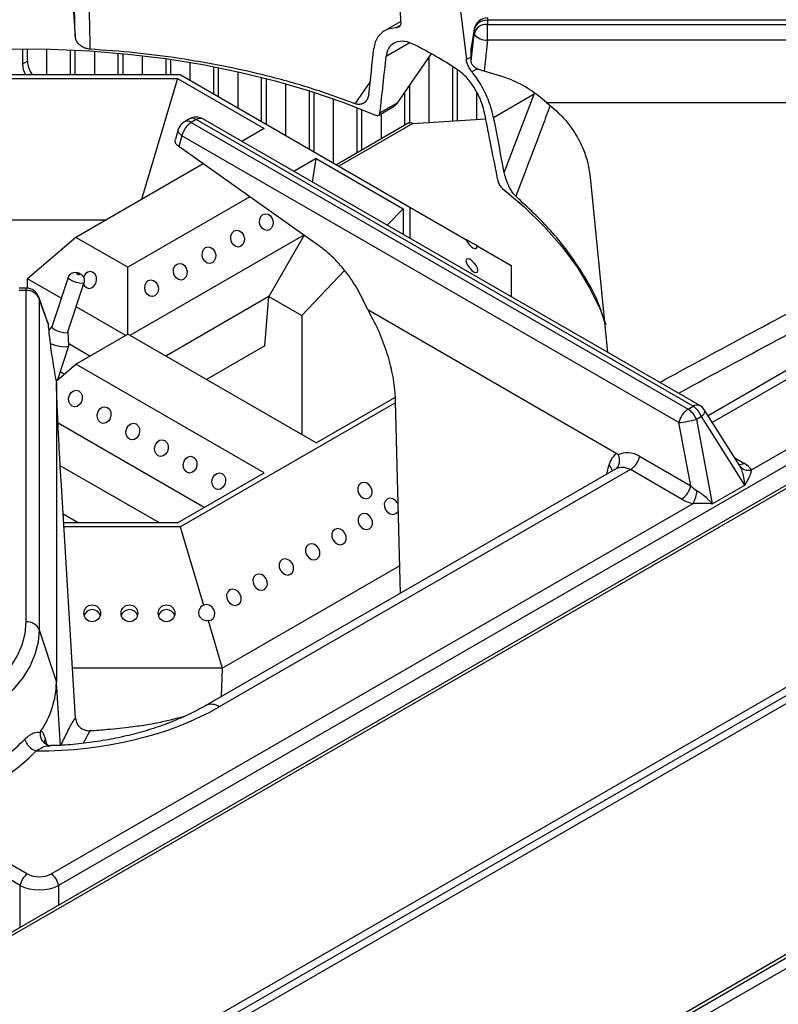
# Model space of a CAD drawing. Units: millimetres. Extents: x 40 to 3320, y 40 to 2336.
# Drawn here: x 3025 to 3100, y 1128 to 1225 of the extents above; entities that cross this region are included whole.
import ezdxf

# ---------------------------------------------------------------- set-up
doc = ezdxf.new("R2010")
doc.units = ezdxf.units.MM
doc.header["$LTSCALE"] = 8

msp = doc.modelspace()

# ---------------------------------------------------------------- linework, layer by layer
at = {"color": 7, "linetype": 'Continuous', "lineweight": 25}
for p, q in [((3029.042, 1244.389), (3030.45, 1223.753)), ((3062.574, 1225.189), (3062.243, 1236.493)), ((3067.603, 1233.399), (3069.034, 1221.459)), ((3062.572, 1225.233), (3060.962, 1224.304)), ((3127.748, 1225.343), (3071.119, 1225.343)), ((3071.119, 1225.343), (3071.119, 1224.945)), ((3071.119, 1224.945), (3127.748, 1224.945)), ((3071.119, 1223.394), (3071.119, 1224.945)), ((3069.793, 1224.368), (3069.504, 1222.547)), ((3069.504, 1221.297), (3069.793, 1223.97)), ((3069.802, 1224.464), (3069.51, 1222.622)), ((3069.793, 1223.97), (3069.793, 1224.368)), ((3071.119, 1223.394), (3070.786, 1220.315)), ((3127.748, 1223.394), (3071.119, 1223.394)), ((3025.264, 1221.034), (3025.264, 1222.528)), ((3025.735, 1221.306), (3025.735, 1222.528)), ((3027.621, 1222.506), (3027.621, 1219.98)), ((3029.978, 1219.98), (3029.978, 1222.428)), ((3030.449, 1219.98), (3030.449, 1222.406)), ((3032.335, 1222.295), (3032.335, 1219.98)), ((3034.692, 1219.98), (3034.692, 1222.105)), ((3035.163, 1219.98), (3035.163, 1222.061)), ((3037.049, 1221.859), (3037.049, 1219.98)), ((3062.281, 1217.222), (3065.557, 1221.989)), ((3069.504, 1222.547), (3069.525, 1222.618)), ((3069.504, 1221.297), (3069.504, 1222.547)), ((3025.264, 1221.034), (3025.735, 1221.306)), ((3039.406, 1219.98), (3039.406, 1221.554)), ((3039.877, 1219.98), (3039.877, 1221.486)), ((3041.763, 1221.19), (3041.763, 1219.429)), ((3065.333, 1221.663), (3065.333, 1215.267)), ((3171.834, 1220.573), (2883.071, 1053.874)), ((3172.337, 1220.524), (2883.366, 1053.704)), ((3008.776, 1219.98), (3040.808, 1219.98)), ((3040.808, 1219.98), (3063.459, 1206.904)), ((3044.12, 1218.068), (3044.12, 1220.763)), ((3044.591, 1217.796), (3044.591, 1220.67)), ((3046.477, 1220.272), (3046.477, 1216.707)), ((3067.69, 1215.41), (3067.69, 1220.779)), ((3068.161, 1215.438), (3068.161, 1220.473)), ((3009.052, 1219.595), (3040.532, 1219.595)), ((3040.532, 1219.595), (3036.985, 1207.658)), ((3040.532, 1219.595), (3049.097, 1214.65)), ((3048.834, 1215.347), (3048.834, 1219.714)), ((3049.305, 1215.075), (3049.305, 1219.593)), ((3051.191, 1219.083), (3051.191, 1213.986)), ((3097.161, 1180.959), (3163.803, 1219.431)), ((3025.024, 1139.925), (2889.296, 1218.279)), ((3164.508, 1218.279), (3028.78, 1139.925)), ((3053.548, 1212.625), (3053.548, 1218.377)), ((3054.019, 1212.353), (3054.019, 1218.227)), ((3062.976, 1214.989), (3062.976, 1218.233)), ((3063.447, 1215.227), (3063.447, 1218.919)), ((3070.047, 1218.288), (3070.047, 1215.553)), ((3075.741, 1218.04), (3071.729, 1215.724)), ((3072.781, 1210.316), (3075.741, 1218.04)), ((3055.905, 1217.59), (3055.905, 1211.265)), ((3060.514, 1216.202), (3062.281, 1217.222)), ((3076.954, 1217.232), (3127.748, 1217.232)), ((3058.262, 1212.268), (3058.262, 1216.714)), ((3058.733, 1212.54), (3058.733, 1216.528)), ((3060.385, 1215.988), (3061.909, 1216.868)), ((3060.619, 1216.123), (3060.619, 1213.629)), ((3041.706, 1215.608), (3041.218, 1215.326)), ((3042.373, 1215.542), (3041.885, 1215.26)), ((3041.885, 1215.26), (3090.916, 1186.955)), ((3091.404, 1187.237), (3042.373, 1215.542)), ((3092.071, 1187.303), (3043.039, 1215.608)), ((3063.362, 1215.212), (3056.214, 1211.086)), ((3063.764, 1215.171), (3070.949, 1215.607)), ((3040.607, 1214.553), (3040.328, 1213.62)), ((3049.097, 1214.65), (3046.898, 1213.381)), ((3196.379, 1213.17), (2877.002, 1028.798)), ((3040.974, 1213.928), (3040.661, 1212.879)), ((3090.005, 1185.623), (3040.974, 1213.928)), ((3054.46, 1203.105), (3040.661, 1212.879)), ((3043.071, 1211.172), (3030.504, 1203.917)), ((3054.227, 1211.689), (3052.028, 1210.419)), ((3053.869, 1209.356), (3054.227, 1211.689)), ((3054.227, 1211.689), (3062.792, 1206.745)), ((2900.337, 1043.907), (3189.308, 1210.727)), ((2900.337, 1043.091), (3189.308, 1209.91)), ((3081.252, 1209.857), (3082.957, 1192.564)), ((3047.678, 1207.908), (3035.634, 1200.956)), ((3130.612, 1208.09), (3092.881, 1186.309)), ((3061.237, 1205.103), (3062.792, 1206.745)), ((3062.792, 1206.745), (3062.792, 1204.205)), ((3063.459, 1206.904), (3063.459, 1203.82)), ((3063.459, 1206.904), (3068.998, 1203.705)), ((3225.841, 1205.416), (2888.609, 1010.735)), ((3016.067, 1205.657), (3033.518, 1205.657)), ((2888.462, 1010.31), (3225.633, 1204.955)), ((3226.784, 1204.588), (2903.872, 1018.175)), ((3030.504, 1203.917), (3025.735, 1199.834)), ((3035.634, 1200.956), (3030.504, 1203.917)), ((3052.996, 1204.142), (3035.843, 1194.24)), ((3053.034, 1204.115), (3049.541, 1198.065)), ((3070.092, 1203.074), (3073.459, 1201.13)), ((3035.634, 1194.36), (3035.634, 1200.956)), ((3052.792, 1196.188), (3057.007, 1200.638)), ((3073.459, 1201.13), (3073.459, 1198.047)), ((3029.068, 1197.91), (3025.735, 1199.834)), ((3025.735, 1198.903), (3025.735, 1199.834)), ((3029.74, 1199.963), (3028.146, 1195.096)), ((3025.597, 1198.91), (3024.907, 1198.91)), ((3025.597, 1198.665), (3024.907, 1198.665)), ((3025.597, 1165.974), (3025.597, 1198.665)), ((3029.73, 1194.578), (3031.324, 1199.444)), ((3027.716, 1195.59), (3026.854, 1198.022)), ((3026.885, 1197.858), (3026.885, 1165.167)), ((3027.759, 1195.394), (3026.885, 1197.858)), ((3049.541, 1198.065), (3039.379, 1192.199)), ((3049.163, 1193.22), (3049.541, 1198.065)), ((3049.541, 1198.065), (3052.792, 1196.188)), ((3035.426, 1194.24), (3030.543, 1197.059)), ((3059.299, 1196.78), (3083.877, 1182.591)), ((3052.792, 1196.188), (3052.792, 1184.455)), ((3028.15, 1195.108), (3027.83, 1194.721)), ((3029.812, 1193.246), (3029.734, 1194.59)), ((3030.504, 1191.399), (3035.634, 1194.36)), ((3054.227, 1183.627), (3035.634, 1194.36)), ((3028.713, 1189.866), (3029.807, 1193.205)), ((3031.89, 1192.199), (3029.803, 1193.403)), ((3049.163, 1193.22), (3043.387, 1189.885)), ((3028.553, 1189.728), (3030.504, 1191.399)), ((3049.097, 1180.665), (3030.504, 1191.399)), ((3029.341, 1190.403), (3028.961, 1190.623)), ((3028.585, 1189.539), (3028.585, 1159.986)), ((3054.227, 1183.627), (3061.994, 1188.111)), ((3040.808, 1175.336), (3062.019, 1187.581)), ((3062.015, 1187.727), (3062.492, 1168.765)), ((3090.916, 1186.955), (3091.404, 1187.237)), ((3092.22, 1186.221), (3091.732, 1185.94)), ((3091.732, 1185.94), (3093.3, 1177.615)), ((3096.504, 1179.464), (3092.22, 1186.221)), ((3096.016, 1181.363), (3092.53, 1186.862)), ((3043.176, 1177.247), (3028.748, 1185.577)), ((3091.177, 1179.4), (3090.005, 1185.623)), ((3086.127, 1182.315), (3091.177, 1179.4)), ((3038.748, 1175.721), (3028.96, 1181.372)), ((3096.012, 1181.369), (3096.015, 1181.366)), ((3040.532, 1175.721), (3049.097, 1180.665)), ((3083.669, 1180.99), (3043.316, 1157.695)), ((3085.217, 1180.982), (3044.649, 1157.563)), ((3090.266, 1178.067), (3085.217, 1180.982)), ((3030.465, 1156.461), (3029.042, 1179.945)), ((3093.3, 1177.615), (3096.504, 1179.464)), ((3028.076, 1141.077), (3091.419, 1177.644)), ((3030.733, 1175.721), (3029.246, 1176.58)), ((3040.532, 1175.721), (3029.298, 1175.721)), ((3040.808, 1175.336), (3029.321, 1175.336)), ((3040.808, 1175.336), (3043.103, 1167.615)), ((3044.951, 1161.398), (3062.424, 1171.485)), ((3043.556, 1166.091), (3044.951, 1161.398)), ((3026.885, 1165.167), (3028.585, 1159.986)), ((3044.951, 1161.398), (3030.166, 1161.398)), ((3044.951, 1161.398), (3044.845, 1158.578)), ((3028.988, 1153.709), (3028.585, 1159.986)), ((3016.125, 1146.621), (3025.728, 1141.077))]:
    msp.add_line(p, q, dxfattribs=at)
at = {"color": 8, "linetype": 'Continuous', "lineweight": 25}
for p, q in [((3062.066, 1224.586), (3062.48, 1224.825)), ((3071.119, 1225.588), (3071.119, 1225.343)), ((3069.802, 1224.464), (3069.793, 1224.368)), ((3061.128, 1221.81), (3063.406, 1223.125)), ((3069.034, 1221.459), (3069.504, 1221.73)), ((3070.129, 1220.554), (3069.59, 1220.243)), ((3058.077, 1217.112), (3059.538, 1219.239)), ((3063.764, 1215.171), (3056.451, 1210.95)), ((3131.945, 1207.958), (3093.3, 1185.648)), ((3025.597, 1198.665), (3025.597, 1198.91)), ((3095.518, 1182.149), (3096.427, 1181.624)), ((3082.888, 1180.54), (3083.103, 1181.401)), ((3027.474, 1154.425), (3027.602, 1153.879)), ((3025.024, 1135.822), (3025.024, 1139.925)), ((3028.78, 1139.925), (3028.78, 1137.99))]:
    msp.add_line(p, q, dxfattribs=at)
at = {"color": 7, "linetype": 'Continuous', "lineweight": 25, "flags": 128}
for points in [[(3024.217, 1222.521), (3028.038, 1222.496), (3031.847, 1222.327), (3035.63, 1222.014), (3039.369, 1221.56), (3043.048, 1220.965), (3046.652, 1220.233), (3050.166, 1219.366), (3053.574, 1218.369), (3056.862, 1217.246), (3060.015, 1216)], [(3025.55, 1219.98), (3025.353, 1220.461), (3025.264, 1221.034)], [(3072.592, 1208.74), (3074.749, 1206.92), (3076.695, 1205.022), (3078.423, 1203.054), (3079.924, 1201.026), (3081.192, 1198.945), (3082.222, 1196.821), (3082.802, 1195.303)], [(3049.621, 1204.667), (3049.37, 1204.594), (3049.108, 1204.648), (3048.873, 1204.819), (3048.702, 1205.081), (3048.621, 1205.396), (3048.642, 1205.714), (3048.761, 1205.988), (3048.962, 1206.176), (3049.212, 1206.249), (3049.475, 1206.195), (3049.71, 1206.024), (3049.881, 1205.762), (3049.962, 1205.447), (3049.941, 1205.129), (3049.821, 1204.855), (3049.621, 1204.667)], [(3046.792, 1203.034), (3046.542, 1202.962), (3046.279, 1203.015), (3046.045, 1203.186), (3045.874, 1203.449), (3045.792, 1203.763), (3045.813, 1204.082), (3045.933, 1204.355), (3046.133, 1204.543), (3046.384, 1204.616), (3046.647, 1204.563), (3046.881, 1204.392), (3047.052, 1204.129), (3047.133, 1203.814), (3047.113, 1203.496), (3046.993, 1203.222), (3046.792, 1203.034)], [(3070.092, 1203.074), (3069.923, 1203.171), (3069.675, 1203.315), (3069.387, 1203.481), (3069.106, 1203.643), (3068.998, 1203.705)], [(3043.964, 1201.402), (3043.713, 1201.329), (3043.451, 1201.382), (3043.216, 1201.553), (3043.045, 1201.816), (3042.964, 1202.13), (3042.985, 1202.449), (3043.105, 1202.723), (3043.305, 1202.91), (3043.556, 1202.983), (3043.818, 1202.93), (3044.053, 1202.759), (3044.224, 1202.496), (3044.305, 1202.181), (3044.284, 1201.863), (3044.164, 1201.589), (3043.964, 1201.402)], [(3070.176, 1200.64), (3070.131, 1200.86), (3070.004, 1201.121), (3069.813, 1201.381), (3069.587, 1201.602), (3069.362, 1201.749), (3069.17, 1201.801), (3069.043, 1201.75), (3068.998, 1201.602), (3069.043, 1201.381), (3069.17, 1201.121), (3069.362, 1200.861), (3069.587, 1200.64), (3069.813, 1200.492), (3070.004, 1200.44), (3070.131, 1200.492), (3070.176, 1200.64)], [(3032.207, 1200.461), (3031.956, 1200.534), (3031.693, 1200.481), (3031.459, 1200.31), (3031.288, 1200.047), (3031.265, 1199.99)], [(3041.136, 1199.769), (3040.885, 1199.696), (3040.622, 1199.749), (3040.388, 1199.92), (3040.217, 1200.183), (3040.136, 1200.497), (3040.156, 1200.816), (3040.276, 1201.09), (3040.477, 1201.277), (3040.727, 1201.35), (3040.99, 1201.297), (3041.224, 1201.126), (3041.395, 1200.863), (3041.477, 1200.549), (3041.456, 1200.23), (3041.336, 1199.956), (3041.136, 1199.769)], [(3030.613, 1200.38), (3030.582, 1200.373), (3030.572, 1200.357), (3030.588, 1200.334), (3030.624, 1200.308), (3030.678, 1200.282), (3030.739, 1200.261), (3030.799, 1200.248), (3030.849, 1200.244), (3030.881, 1200.251), (3030.89, 1200.267), (3030.875, 1200.29), (3030.838, 1200.316), (3030.785, 1200.342), (3030.723, 1200.363), (3030.663, 1200.377), (3030.613, 1200.38)], [(3031.27, 1199.281), (3031.347, 1199.14), (3031.548, 1198.952), (3031.798, 1198.88), (3032.061, 1198.933), (3032.295, 1199.104), (3032.466, 1199.366), (3032.548, 1199.681), (3032.527, 1200), (3032.407, 1200.273), (3032.207, 1200.461), (3032.207, 1200.461)], [(3038.307, 1198.136), (3038.057, 1198.063), (3037.794, 1198.116), (3037.559, 1198.287), (3037.388, 1198.55), (3037.307, 1198.865), (3037.328, 1199.183), (3037.448, 1199.457), (3037.648, 1199.645), (3037.899, 1199.717), (3038.161, 1199.664), (3038.396, 1199.493), (3038.567, 1199.23), (3038.648, 1198.916), (3038.627, 1198.597), (3038.508, 1198.324), (3038.307, 1198.136)], [(3028.146, 1195.096), (3028.144, 1195.063), (3028.219, 1194.948), (3028.404, 1194.816), (3028.67, 1194.688), (3028.977, 1194.582), (3029.278, 1194.515), (3029.528, 1194.497), (3029.687, 1194.531), (3029.73, 1194.578)], [(3029.812, 1193.246), (3029.738, 1193.13), (3029.483, 1193.076), (3029.084, 1193.105), (3028.602, 1193.212), (3028.111, 1193.381), (3027.963, 1193.445)], [(3030.133, 1187.25), (3029.933, 1187.438), (3029.813, 1187.712), (3029.792, 1188.03), (3029.874, 1188.345), (3030.045, 1188.608), (3030.279, 1188.779), (3030.542, 1188.832), (3030.792, 1188.759), (3030.993, 1188.572), (3031.113, 1188.298), (3031.133, 1187.979), (3031.052, 1187.665), (3030.881, 1187.402), (3030.647, 1187.231), (3030.384, 1187.178), (3030.133, 1187.25)], [(3032.962, 1185.618), (3032.761, 1185.805), (3032.642, 1186.079), (3032.621, 1186.398), (3032.702, 1186.712), (3032.873, 1186.975), (3033.108, 1187.146), (3033.37, 1187.199), (3033.621, 1187.126), (3033.821, 1186.939), (3033.941, 1186.665), (3033.962, 1186.346), (3033.881, 1186.032), (3033.71, 1185.769), (3033.475, 1185.598), (3033.212, 1185.545), (3032.962, 1185.618)], [(3035.79, 1183.985), (3035.59, 1184.172), (3035.47, 1184.446), (3035.449, 1184.765), (3035.53, 1185.079), (3035.701, 1185.342), (3035.936, 1185.513), (3036.199, 1185.566), (3036.449, 1185.494), (3036.65, 1185.306), (3036.769, 1185.032), (3036.79, 1184.714), (3036.709, 1184.399), (3036.538, 1184.136), (3036.303, 1183.965), (3036.041, 1183.912), (3035.79, 1183.985)], [(3038.619, 1182.352), (3038.418, 1182.54), (3038.299, 1182.813), (3038.278, 1183.132), (3038.359, 1183.447), (3038.53, 1183.709), (3038.764, 1183.88), (3039.027, 1183.933), (3039.278, 1183.861), (3039.478, 1183.673), (3039.598, 1183.399), (3039.619, 1183.081), (3039.537, 1182.766), (3039.366, 1182.503), (3039.132, 1182.332), (3038.869, 1182.279), (3038.619, 1182.352)], [(3041.447, 1180.719), (3041.247, 1180.907), (3041.127, 1181.181), (3041.106, 1181.499), (3041.187, 1181.814), (3041.358, 1182.076), (3041.593, 1182.247), (3041.856, 1182.301), (3042.106, 1182.228), (3042.307, 1182.04), (3042.426, 1181.766), (3042.447, 1181.448), (3042.366, 1181.133), (3042.195, 1180.871), (3041.96, 1180.7), (3041.698, 1180.646), (3041.447, 1180.719)], [(3044.276, 1179.086), (3044.075, 1179.274), (3043.955, 1179.548), (3043.935, 1179.866), (3044.016, 1180.181), (3044.187, 1180.444), (3044.421, 1180.615), (3044.684, 1180.668), (3044.935, 1180.595), (3045.135, 1180.407), (3045.255, 1180.134), (3045.276, 1179.815), (3045.194, 1179.501), (3045.023, 1179.238), (3044.789, 1179.067), (3044.526, 1179.014), (3044.276, 1179.086)], [(3059.439, 1178.201), (3059.633, 1178.386), (3059.734, 1178.653), (3059.727, 1178.961), (3059.612, 1179.263), (3059.408, 1179.513), (3059.145, 1179.674), (3058.863, 1179.72), (3058.606, 1179.645), (3058.412, 1179.46), (3058.311, 1179.193), (3058.319, 1178.885), (3058.433, 1178.583), (3058.638, 1178.333), (3058.901, 1178.172), (3059.182, 1178.126), (3059.439, 1178.201)], [(3062.281, 1177.627), (3062.242, 1177.702), (3062.037, 1177.952), (3061.774, 1178.113), (3061.493, 1178.159), (3061.236, 1178.084), (3061.042, 1177.899), (3060.941, 1177.632), (3060.949, 1177.324), (3061.063, 1177.022), (3061.267, 1176.772), (3061.53, 1176.611), (3061.812, 1176.565), (3062.069, 1176.64)], [(3059.476, 1175.144), (3059.67, 1175.329), (3059.771, 1175.595), (3059.764, 1175.903), (3059.649, 1176.205), (3059.445, 1176.456), (3059.182, 1176.616), (3058.9, 1176.662), (3058.643, 1176.587), (3058.449, 1176.402), (3058.348, 1176.135), (3058.356, 1175.827), (3058.47, 1175.525), (3058.675, 1175.275), (3058.938, 1175.114), (3059.219, 1175.068), (3059.476, 1175.144)], [(3062.069, 1176.64), (3062.263, 1176.825), (3062.297, 1176.884)], [(3056.884, 1173.647), (3057.077, 1173.832), (3057.178, 1174.099), (3057.171, 1174.407), (3057.056, 1174.709), (3056.852, 1174.959), (3056.589, 1175.119), (3056.308, 1175.165), (3056.05, 1175.09), (3055.857, 1174.905), (3055.756, 1174.638), (3055.763, 1174.33), (3055.878, 1174.028), (3056.082, 1173.778), (3056.345, 1173.618), (3056.626, 1173.572), (3056.884, 1173.647)], [(3054.291, 1172.15), (3054.485, 1172.335), (3054.586, 1172.602), (3054.578, 1172.91), (3054.463, 1173.212), (3054.259, 1173.462), (3053.996, 1173.623), (3053.715, 1173.669), (3053.458, 1173.593), (3053.264, 1173.408), (3053.163, 1173.142), (3053.17, 1172.834), (3053.285, 1172.532), (3053.489, 1172.281), (3053.752, 1172.121), (3054.034, 1172.075), (3054.291, 1172.15)], [(3051.698, 1170.653), (3051.892, 1170.838), (3051.993, 1171.105), (3051.985, 1171.413), (3051.871, 1171.715), (3051.666, 1171.965), (3051.404, 1172.126), (3051.122, 1172.172), (3050.865, 1172.097), (3050.671, 1171.912), (3050.57, 1171.645), (3050.578, 1171.337), (3050.692, 1171.035), (3050.897, 1170.785), (3051.159, 1170.624), (3051.441, 1170.578), (3051.698, 1170.653)], [(3049.105, 1169.157), (3049.299, 1169.342), (3049.4, 1169.609), (3049.393, 1169.916), (3049.278, 1170.218), (3049.074, 1170.469), (3048.811, 1170.629), (3048.529, 1170.675), (3048.272, 1170.6), (3048.078, 1170.415), (3047.977, 1170.148), (3047.985, 1169.84), (3048.1, 1169.538), (3048.304, 1169.288), (3048.567, 1169.127), (3048.848, 1169.081), (3049.105, 1169.157)], [(3046.513, 1167.66), (3046.707, 1167.845), (3046.807, 1168.112), (3046.8, 1168.42), (3046.685, 1168.722), (3046.481, 1168.972), (3046.218, 1169.132), (3045.937, 1169.178), (3045.679, 1169.103), (3045.486, 1168.918), (3045.385, 1168.651), (3045.392, 1168.343), (3045.507, 1168.041), (3045.711, 1167.791), (3045.974, 1167.631), (3046.256, 1167.585), (3046.513, 1167.66)], [(3043.556, 1166.091), (3043.836, 1166.124), (3044.062, 1166.28), (3044.197, 1166.535), (3044.219, 1166.847), (3044.125, 1167.165), (3043.929, 1167.437), (3043.664, 1167.62), (3043.373, 1167.683), (3043.103, 1167.615)], [(3019.638, 1157.669), (3020.979, 1158.523), (3022.169, 1159.449), (3023.195, 1160.438), (3024.049, 1161.48), (3024.721, 1162.565), (3025.206, 1163.683), (3025.499, 1164.823), (3025.597, 1165.974)], [(3026.885, 1165.167), (3026.781, 1163.943), (3026.47, 1162.731), (3025.954, 1161.542), (3025.238, 1160.388), (3024.331, 1159.28), (3023.239, 1158.229), (3021.975, 1157.245), (3020.549, 1156.337)]]:
    msp.add_lwpolyline(points, dxfattribs=at)
at = {"color": 8, "linetype": 'Continuous', "lineweight": 25, "flags": 128}
for points in [[(3040.974, 1213.928), (3040.816, 1214.059), (3040.697, 1214.195), (3040.623, 1214.329), (3040.595, 1214.458), (3040.607, 1214.553)], [(3031.324, 1199.444), (3031.281, 1199.397), (3031.121, 1199.364), (3030.872, 1199.382), (3030.571, 1199.449), (3030.264, 1199.554), (3029.998, 1199.683), (3029.813, 1199.815), (3029.738, 1199.93), (3029.74, 1199.964)], [(3026.854, 1198.022), (3026.855, 1198.02), (3026.885, 1197.858)], [(3092.53, 1186.862), (3092.547, 1186.824), (3092.553, 1186.734), (3092.522, 1186.625), (3092.454, 1186.5), (3092.353, 1186.364), (3092.22, 1186.221)]]:
    msp.add_lwpolyline(points, dxfattribs=at)
at = {"color": 7, "linetype": 'Continuous', "lineweight": 25}
for centre in [(3032.122, 1166.802), (3035.789, 1166.802), (3039.456, 1166.802)]:
    msp.add_circle(centre, 0.829, dxfattribs=at)
for centre, radius, start, end in [((3071.024, 1224.084), 1.263, 85.6571, 166.99079), ((3071.024, 1223.685), 1.263, 85.6571, 166.99079), ((3071.119, 1224.254), 1.333, 90, 170.97666), ((3070.987, 1224.905), 1.517, 218.08055, 274.99679), ((3038.981, 1174.907), 54.115, 57.47781, 62.52757), ((3028.283, 1221.427), 2.551, 182.73123, 214.57404), ((3041.885, 1214.172), 1.333, 119.99731, 163.3672), ((3043.021, 1213.506), 2.09, 122.93391, 168.37221), ((3042.373, 1214.453), 1.333, 60.00269, 119.99731), ((3025.597, 1197.577), 1.333, 19.51907, 90), ((3025.671, 1197.351), 1.316, 22.6579, 93.20339), ((3092.052, 1185.201), 2.09, 122.93391, 168.37221), ((3089.812, 1185.232), 2.046, 20.22711, 57.36203), ((3090.3, 1185.514), 2.046, 20.22711, 57.36203), ((3091.404, 1186.148), 1.333, 32.37282, 60.00269), ((3088.156, 1200.563), 15.055, 277.05512, 283.74198), ((3084.081, 1182.736), 2.09, 302.93391, 348.37221), ((3096.877, 1181.984), 1.063, 217.18337, 285.45597), ((3089.13, 1179.821), 2.09, 302.93391, 348.37221), ((3088.071, 1179.365), 3.764, 332.78569, 352.94284), ((3032.126, 1166.33), 0.836, 16.56805, 163.43195), ((3035.792, 1166.33), 0.836, 16.56816, 163.43184), ((3039.459, 1166.33), 0.836, 16.56793, 163.43207), ((3041.88, 1165.947), 1.015, 23.35851, 41.35347), ((3025.671, 1164.66), 1.316, 22.6579, 93.20339), ((3019.91, 1160.111), 8.677, 325.54642, 359.17549), ((3013.052, 1166.487), 17.343, 299.39483, 315.70369), ((3027.144, 1154.872), 1.752, 196.49641, 251.66477), ((3013.487, 1165.998), 18.311, 299.39483, 315.70369), ((3026.57, 1139.771), 1.554, 122.80086, 174.311), ((3027.234, 1139.771), 1.554, 5.689, 57.19914)]:
    msp.add_arc(centre, radius, start, end, dxfattribs=at)
at = {"color": 8, "linetype": 'Continuous', "lineweight": 25}
for centre, radius, start, end in [((3041.495, 1214.722), 0.665, 54.08203, 114.60751), ((3041.985, 1215.024), 0.647, 53.17526, 115.51428), ((3042.764, 1214.99), 0.677, 65.98287, 125.32759), ((3091.795, 1186.685), 0.677, 65.98287, 125.32759), ((3082.519, 1180.629), 0.968, 14.33185, 52.92014), ((3096.002, 1182.274), 0.776, 264.58059, 303.19445), ((3043.871, 1156.507), 1.312, 53.62737, 114.9991), ((3028.285, 1154.122), 0.866, 159.51781, 194.87038)]:
    msp.add_arc(centre, radius, start, end, dxfattribs=at)
at = {"color": 7, "linetype": 'Continuous', "lineweight": 25}
for centre, major_axis, ratio, start_param, end_param in [((3000.548, 1085.735), (54.574, 300.861), 0.126328, 5.190492, 5.207232), ((3000.192, 1076.462), (55.354, 305.164), 0.126328, 5.210817, 5.231593), ((3050.738, 1047.282), (-48.52, 363.827), 0.128803, 5.157213, 5.177989), ((3050.382, 1056.967), (-47.836, 358.697), 0.128803, 5.136889, 5.153628), ((3069.495, 1203.568), (-0.516, 0.743), 0.405826, 1.116775, 3.742898), ((3085.839, 1179.107), (-1.833, 3.559), 0.606756, 0.061168, 0.605114), ((3085.37, 1178.611), (-0.883, 4), 0.697911, 5.715149, 6.459308), ((3084.459, 1178.367), (-0.051, 2.832), 0.717303, 5.875692, 6.643984), ((3094.193, 1180.66), (3.105, -0.231), 0.5021, 0.338095, 0.805728), ((3091.937, 1180.446), (-0.971, 1.581), 0.667818, 1.840105, 2.307738), ((3091.937, 1179.357), (2.721, -0.34), 0.64723, 4.1345, 4.602133), ((3043.568, 1166.922), (0.942, 0.252), 0.843029, 1.851366, 4.477489), ((3026.666, 1168.883), (26, 0), 0.602806, 4.709575, 5.476167), ((3026.902, 1141.765), (1.667, 0), 0.58169, 3.930789, 5.493989), ((3026.902, 1140.949), (2.667, 0), 0.540802, 3.930789, 5.493989)]:
    msp.add_ellipse(centre, major_axis=major_axis, ratio=ratio, start_param=start_param, end_param=end_param, dxfattribs=at)
for points, knots in [([(3030.45, 1223.753), (3030.371, 1226.264), (3030.078, 1235.688), (3029.586, 1251.871), (3029.174, 1265.541), (3028.967, 1272.376)], [0, 0, 0, 0, 0.153719, 0.576864, 1, 1, 1, 1]), ([(3030.519, 1271.933), (3030.73, 1265.1), (3031.154, 1251.439), (3031.629, 1234.986), (3031.838, 1225.282), (3031.898, 1222.49)], [0, 0, 0, 0, 0.416182, 0.832051, 1, 1, 1, 1]), ([(3062.574, 1225.189), (3062.566, 1225.081), (3062.55, 1224.867), (3062.383, 1224.659), (3062.2, 1224.591), (3062.084, 1224.587), (3062.066, 1224.586)], [0, 0, 0, 0, 0.314693, 0.629449, 0.942769, 1, 1, 1, 1]), ([(3062.066, 1224.586), (3061.798, 1224.559), (3061.13, 1224.49), (3060.328, 1223.885), (3059.985, 1223.098), (3059.921, 1222.607), (3059.913, 1222.545)], [0, 0, 0, 0, 0.238858, 0.595078, 0.949191, 1, 1, 1, 1]), ([(3031.898, 1222.49), (3031.755, 1222.51), (3031.468, 1222.55), (3031.076, 1222.746), (3030.746, 1223.026), (3030.514, 1223.376), (3030.471, 1223.631), (3030.45, 1223.753)], [0, 0, 0, 0, 0.18537, 0.370161, 0.569997, 0.795209, 1, 1, 1, 1]), ([(3063.946, 1222.919), (3063.691, 1223.031), (3063.102, 1223.29), (3062.255, 1223.297), (3061.548, 1222.923), (3061.212, 1222.349), (3061.146, 1221.926), (3061.128, 1221.81)], [0, 0, 0, 0, 0.185071, 0.42675, 0.668007, 0.908266, 1, 1, 1, 1]), ([(3058.077, 1217.112), (3056.619, 1217.639), (3053.691, 1218.698), (3049.252, 1219.917), (3044.915, 1220.882), (3040.691, 1221.61), (3036.349, 1222.171), (3033.382, 1222.384), (3031.898, 1222.49)], [0, 0, 0, 0, 0.184095, 0.369657, 0.525413, 0.681169, 0.840584, 1, 1, 1, 1]), ([(3069.59, 1220.243), (3069.503, 1220.36), (3069.329, 1220.595), (3069.139, 1221.003), (3069.057, 1221.292), (3069.037, 1221.435), (3069.034, 1221.459)], [0, 0, 0, 0, 0.312609, 0.625213, 0.938166, 1, 1, 1, 1]), ([(3070.786, 1220.315), (3070.638, 1220.353), (3070.342, 1220.429), (3069.954, 1220.627), (3069.664, 1220.869), (3069.522, 1221.103), (3069.509, 1221.246), (3069.504, 1221.297)], [0, 0, 0, 0, 0.216408, 0.432694, 0.651994, 0.875259, 1, 1, 1, 1]), ([(3070.828, 1216.21), (3070.758, 1216.498), (3070.592, 1217.174), (3070.081, 1218.302), (3069.338, 1219.422), (3068.628, 1220.154), (3068.202, 1220.448), (3068.075, 1220.536)], [0, 0, 0, 0, 0.178028, 0.417896, 0.65757, 0.898127, 1, 1, 1, 1]), ([(3071.729, 1215.724), (3071.634, 1216.121), (3071.411, 1217.054), (3070.724, 1218.615), (3070.025, 1219.703), (3069.623, 1220.201), (3069.59, 1220.243)], [0, 0, 0, 0, 0.262042, 0.614836, 0.967971, 1, 1, 1, 1]), ([(3076.954, 1217.232), (3076.42, 1217.665), (3075.337, 1218.544), (3073.269, 1219.648), (3071.678, 1220.075), (3070.786, 1220.315)], [0, 0, 0, 0, 0.299471, 0.607233, 1, 1, 1, 1]), ([(3059.403, 1218.039), (3059.352, 1217.829), (3059.26, 1217.445), (3058.905, 1217.129), (3058.534, 1217.023), (3058.255, 1217.05), (3058.109, 1217.101), (3058.077, 1217.112)], [0, 0, 0, 0, 0.339558, 0.619082, 0.811039, 0.957253, 1, 1, 1, 1]), ([(3062.281, 1217.222), (3062.213, 1217.132), (3062.105, 1216.99), (3061.957, 1216.907), (3061.903, 1216.877)], [0, 0, 0, 0, 0.63508, 1, 1, 1, 1]), ([(3076.954, 1217.232), (3077.475, 1216.79), (3078.531, 1215.895), (3079.746, 1214.298), (3080.651, 1212.551), (3081.102, 1211.048), (3081.217, 1210.134), (3081.252, 1209.857)], [0, 0, 0, 0, 0.221916, 0.45027, 0.672195, 0.900549, 1, 1, 1, 1]), ([(3060.015, 1216), (3060.076, 1215.98), (3060.197, 1215.94), (3060.352, 1215.96), (3060.463, 1216.039), (3060.505, 1216.134), (3060.513, 1216.194), (3060.514, 1216.202)], [0, 0, 0, 0, 0.242303, 0.484718, 0.724482, 0.962077, 1, 1, 1, 1]), ([(3063.356, 1215.209), (3063.415, 1215.23), (3063.535, 1215.274), (3063.687, 1215.206), (3063.764, 1215.171)], [0, 0, 0, 0, 0.4999485, 1, 1, 1, 1]), ([(3040.661, 1212.879), (3040.572, 1212.956), (3040.394, 1213.109), (3040.284, 1213.375), (3040.321, 1213.541), (3040.338, 1213.618)], [0, 0, 0, 0, 0.351376, 0.702582, 1, 1, 1, 1]), ([(3073.908, 1207.973), (3073.826, 1208.057), (3073.642, 1208.244), (3073.34, 1208.734), (3073.048, 1209.361), (3072.864, 1209.922), (3072.799, 1210.23), (3072.781, 1210.316)], [0, 0, 0, 0, 0.154553, 0.346295, 0.615051, 0.892296, 1, 1, 1, 1]), ([(3072.162, 1209.478), (3072.178, 1209.413), (3072.211, 1209.282), (3072.31, 1209.078), (3072.431, 1208.896), (3072.53, 1208.79), (3072.583, 1208.747), (3072.592, 1208.74)], [0, 0, 0, 0, 0.23766, 0.475343, 0.712722, 0.951774, 1, 1, 1, 1]), ([(3082.66, 1195.577), (3082.542, 1196.001), (3082.034, 1197.836), (3080.281, 1200.858), (3077.526, 1204.609), (3075.119, 1206.846), (3073.908, 1207.973)], [0, 0, 0, 0, 0.095447, 0.413522, 0.704783, 1, 1, 1, 1]), ([(3059.299, 1196.78), (3059.007, 1197.412), (3058.413, 1198.694), (3057.269, 1200.404), (3055.953, 1201.915), (3054.977, 1202.738), (3054.465, 1203.101), (3054.46, 1203.105)], [0, 0, 0, 0, 0.243826, 0.494403, 0.742443, 0.997784, 1, 1, 1, 1]), ([(3030.388, 1200.438), (3030.312, 1200.429), (3030.149, 1200.409), (3029.936, 1200.278), (3029.793, 1200.117), (3029.761, 1199.999), (3029.751, 1199.96)], [0, 0, 0, 0, 0.27255, 0.57649, 0.85841, 1, 1, 1, 1]), ([(3031.313, 1199.448), (3031.328, 1199.487), (3031.371, 1199.598), (3031.355, 1199.786), (3031.29, 1199.972), (3031.189, 1200.118), (3031.06, 1200.236), (3030.889, 1200.336), (3030.654, 1200.423), (3030.48, 1200.433), (3030.388, 1200.438)], [0, 0, 0, 0, 0.077169, 0.219399, 0.338304, 0.445024, 0.548191, 0.667297, 0.825006, 1, 1, 1, 1]), ([(3059.299, 1196.78), (3059.648, 1196.131), (3060.356, 1194.813), (3061.145, 1192.738), (3061.708, 1190.64), (3061.961, 1188.968), (3062.003, 1188.016), (3062.015, 1187.727)], [0, 0, 0, 0, 0.2218905, 0.4502174, 0.6721172, 0.9004453, 1, 1, 1, 1]), ([(3027.708, 1195.586), (3027.716, 1195.571), (3027.751, 1195.512), (3027.756, 1195.445), (3027.759, 1195.394)], [0, 0, 0, 0, 0.249648, 1, 1, 1, 1]), ([(3027.759, 1195.394), (3027.819, 1194.78), (3027.933, 1193.606), (3028.218, 1191.61), (3028.462, 1190.236), (3028.585, 1189.539)], [0, 0, 0, 0, 0.351525, 0.671258, 1, 1, 1, 1]), ([(3029.042, 1179.945), (3029.004, 1180.598), (3028.926, 1181.922), (3028.815, 1184.086), (3028.712, 1186.329), (3028.636, 1188.157), (3028.597, 1189.22), (3028.585, 1189.539)], [0, 0, 0, 0, 0.222213, 0.450863, 0.673086, 0.901765, 1, 1, 1, 1]), ([(3084.011, 1182.442), (3084.055, 1182.301), (3084.142, 1182.018), (3084.119, 1181.601), (3083.979, 1181.242), (3083.803, 1181.069), (3083.696, 1181.006), (3083.694, 1181.004)], [0, 0, 0, 0, 0.242999, 0.485991, 0.729239, 0.992874, 1, 1, 1, 1]), ([(3083.877, 1182.591), (3083.9, 1182.576), (3083.941, 1182.549), (3083.987, 1182.495), (3084.005, 1182.456), (3084.011, 1182.442)], [0, 0, 0, 0, 0.429108, 0.792606, 1, 1, 1, 1]), ([(3096.504, 1179.464), (3096.504, 1179.467), (3096.486, 1179.721), (3096.423, 1180.192), (3096.272, 1180.845), (3096.108, 1181.18), (3096.03, 1181.341)], [0, 0, 0, 0, 0.003942, 0.375997, 0.701497, 1, 1, 1, 1]), ([(3097.161, 1180.959), (3097.132, 1180.828), (3097.072, 1180.555), (3096.837, 1180.039), (3096.63, 1179.668), (3096.505, 1179.467), (3096.504, 1179.464)], [0, 0, 0, 0, 0.297535, 0.623443, 0.995855, 1, 1, 1, 1]), ([(3091.807, 1178.903), (3091.98, 1178.797), (3092.342, 1178.577), (3092.841, 1178.124), (3093.149, 1177.795), (3093.298, 1177.617), (3093.3, 1177.615)], [0, 0, 0, 0, 0.298503, 0.624003, 0.996058, 1, 1, 1, 1]), ([(3093.3, 1177.615), (3093.298, 1177.615), (3093.091, 1177.625), (3092.682, 1177.641), (3092.052, 1177.657), (3091.623, 1177.648), (3091.419, 1177.644)], [0, 0, 0, 0, 0.004145, 0.376557, 0.702465, 1, 1, 1, 1]), ([(3043.316, 1157.695), (3043.05, 1157.546), (3042.276, 1157.112), (3040.883, 1156.447), (3039.104, 1155.739), (3037.215, 1155.127), (3035.233, 1154.617), (3033.175, 1154.211), (3031.061, 1153.924), (3029.324, 1153.765), (3028.295, 1153.741), (3027.989, 1153.734)], [0, 0, 0, 0, 0.0664326, 0.1935184, 0.3201053, 0.4462121, 0.5719134, 0.6972776, 0.8223765, 0.9472883, 1, 1, 1, 1]), ([(3028.988, 1153.709), (3029.194, 1154.122), (3029.606, 1154.947), (3030.095, 1155.94), (3030.385, 1156.35), (3030.465, 1156.461)], [0, 0, 0, 0, 0.420927, 0.841855, 1, 1, 1, 1]), ([(3030.465, 1156.461), (3030.503, 1156.267), (3030.573, 1155.907), (3030.941, 1155.492), (3031.294, 1155.301), (3031.505, 1155.253), (3031.544, 1155.244)], [0, 0, 0, 0, 0.35179, 0.652916, 0.9368669, 1, 1, 1, 1]), ([(3041.186, 1156.616), (3040.89, 1156.534), (3040.163, 1156.331), (3038.96, 1156.049), (3037.504, 1155.762), (3036.511, 1155.638), (3035.976, 1155.571)], [0, 0, 0, 0, 0.160671, 0.395576, 0.674445, 1, 1, 1, 1]), ([(3025.465, 1154.375), (3025.772, 1154.639), (3026.089, 1154.912), (3026.58, 1155.062), (3026.794, 1155.073), (3026.987, 1155.022), (3027.006, 1155.017)], [0, 0, 0, 0, 0.573573, 0.592533, 0.960479, 1, 1, 1, 1]), ([(3027.006, 1155.017), (3027.008, 1155.039), (3027.012, 1155.088), (3027.034, 1155.152), (3027.054, 1155.185), (3027.064, 1155.202)], [0, 0, 0, 0, 0.280866, 0.632565, 1, 1, 1, 1]), ([(3027.92, 1153.727), (3027.917, 1153.728), (3027.776, 1153.737), (3027.522, 1153.886), (3027.22, 1154.174), (3027.026, 1154.573), (3027.012, 1154.869), (3027.006, 1155.017)], [0, 0, 0, 0, 0.006202, 0.255064, 0.503362, 0.751683, 1, 1, 1, 1]), ([(3027.064, 1155.202), (3027.114, 1155.161), (3027.287, 1155.014), (3027.396, 1154.671), (3027.474, 1154.425)], [0, 0, 0, 0, 0.284793, 1, 1, 1, 1]), ([(3031.544, 1155.244), (3031.626, 1155.23), (3031.744, 1155.209), (3031.866, 1155.214), (3031.903, 1155.216)], [0, 0, 0, 0, 0.694892, 1, 1, 1, 1]), ([(3031.903, 1155.216), (3032.48, 1155.255), (3033.849, 1155.347), (3035.197, 1155.514), (3035.977, 1155.611)], [0, 0, 0, 0, 0.421344, 1, 1, 1, 1]), ([(3027.716, 1153.81), (3027.625, 1153.856), (3027.452, 1153.944), (3027.39, 1154.075), (3027.4, 1154.05), (3027.402, 1154.046)], [0, 0, 0, 0, 0.490728, 0.938125, 1, 1, 1, 1]), ([(3027.971, 1153.721), (3027.968, 1153.72), (3027.96, 1153.719), (3027.936, 1153.726), (3027.921, 1153.731)], [0, 0, 0, 0, 0.322421, 1, 1, 1, 1])]:
    msp.add_open_spline(points, degree=3, knots=knots, dxfattribs=at)
at = {"color": 8, "linetype": 'Continuous', "lineweight": 25}
for points, knots in [([(3077.296, 1216.921), (3077.045, 1216.244), (3075.939, 1213.252), (3074.794, 1210.276), (3073.908, 1207.973)], [0, 0, 0, 0, 0.22621, 1, 1, 1, 1]), ([(3088.109, 1189.59), (3088.786, 1189.96), (3095.68, 1193.735), (3108.928, 1200.733), (3121.474, 1207.392), (3127.748, 1210.722)], [0, 0, 0, 0, 0.0516, 0.525801, 1, 1, 1, 1]), ([(3128.455, 1209.02), (3122.182, 1205.685), (3109.64, 1199.016), (3096.773, 1192.22), (3090.266, 1188.677), (3089.97, 1188.516)], [0, 0, 0, 0, 0.4885, 0.976748, 1, 1, 1, 1]), ([(3031.903, 1155.216), (3031.836, 1155.099), (3031.646, 1154.765), (3031.399, 1154.279), (3031.24, 1153.965)], [0, 0, 0, 0, 0.351205, 1, 1, 1, 1]), ([(3027.991, 1153.688), (3027.861, 1153.69), (3027.407, 1153.699), (3026.932, 1153.413), (3026.593, 1153.21)], [0, 0, 0, 0, 0.286029, 1, 1, 1, 1])]:
    msp.add_open_spline(points, degree=3, knots=knots, dxfattribs=at)

doc.saveas('drawing.dxf')
